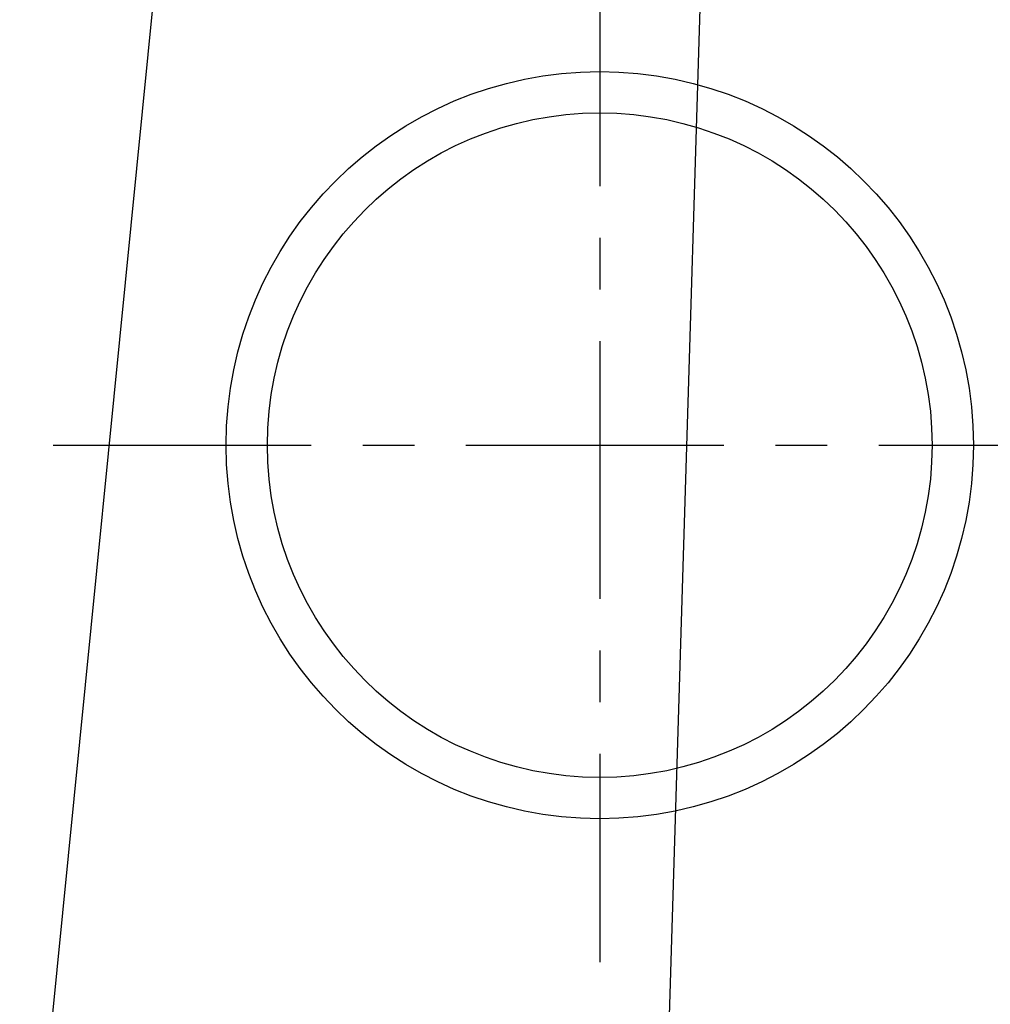
# Model space of a CAD drawing. Extents: x 0 to 26473, y -25 to 8845.
# Drawn here: x 15048 to 15284, y 6813 to 7052 of the extents above; entities that cross this region are included whole.
import ezdxf

# ---------------------------------------------------------------- set-up
doc = ezdxf.new("R2010")
doc.units = 0
doc.header["$LTSCALE"] = 50
doc.header["$MEASUREMENT"] = 0
doc.linetypes.add('CENTER', pattern=[2, 1.25, -0.25, 0.25, -0.25])
doc.layers.get('0').update_dxf_attribs({"linetype": 'CONTINUOUS'})
doc.layers.add('150-機器', color=8, linetype='CONTINUOUS')
doc.layers.add('160-文字', color=254, linetype='CONTINUOUS')
doc.styles.add('KH001', font='txt')
doc.dimstyles.new('KH1xx030', dxfattribs={"dimscale": 30, "dimtxt": 2, "dimasz": 0.6, "dimexe": 0.3, "dimexo": 1.2, "dimgap": 0.5, "dimtad": 3, "dimdec": 1, "dimdsep": 46, "dimlunit": 6, "dimtxsty": 'KH001', "dimblk": 'DOT', "dimcen": 1, "dimdle": 1, "dimclrd": 256, "dimclre": 256, "dimclrt": 256, "dimadec": 0, "dimazin": 0, "dimtfac": 1, "dimtdec": 1, "dimtix": 1, "dimtmove": 2, "dimatfit": 3, "dimldrblk": 'CLOSEDBLANK', "dimfxl": 1, "dimtolj": 1, "dimtzin": 0, "dimlwd": -1, "dimlwe": -1, "dimarcsym": 0})

# ---------------------------------------------------------------- blocks, each defined once
blk = doc.blocks.new('_ClosedBlank')
at = {"color": 0, "linetype": 'ByBlock', "lineweight": -2}
for p, q in [((-1, 0.167), (0, 0)), ((-1, 0.167), (-1, -0.167)), ((0, 0), (-1, -0.167))]:
    blk.add_line(p, q, dxfattribs=at)
blk = doc.blocks.new('_Dot')
at = {"color": 0, "linetype": 'ByBlock', "lineweight": -2}
blk.add_line((-0.5, 0), (-1, 0), dxfattribs=at)
at = {"color": 0, "linetype": 'ByBlock', "const_width": 0.5}
blk.add_lwpolyline([(-0.25, 0, 1), (0.25, 0, 1)], format="xyb", close=True, dxfattribs=at)

msp = doc.modelspace()

# ---------------------------------------------------------------- linework, layer by layer
at = {"layer": '150-機器', "color": 161, "linetype": 'CENTER'}
for p, q in [((15188.92, 7073.72), (15188.92, 6823.27)), ((15056.52, 6948.49), (15321.32, 6948.49))]:
    msp.add_line(p, q, dxfattribs=at)
at = {"layer": '150-機器', "color": 13}
for radius in [90.5, 80.5]:
    msp.add_circle((15188.92, 6948.49), radius, dxfattribs=at)

# ---------------------------------------------------------------- leaders
at = {"layer": '160-文字', "annotation_type": 0, "has_hookline": 1, "hookline_direction": 1}
for points, text_width in [([(15218.93, 7245.87), (15169.49, 5608.33), (15151.49, 5608.33)], 963.96), ([(15098.93, 7238.49), (14982.62, 6070.68), (14964.62, 6070.68)], 735.84)]:
    msp.add_leader(points, dimstyle='KH1xx030', override={"dimgap": 0.5, "dimtad": 1}, dxfattribs=dict(at, text_width=text_width))
at = {"layer": '160-文字'}
msp.add_leader([(15458.93, 7238.49), (15169.49, 5608.33)], dimstyle='KH1xx030', override={"dimgap": 0.5, "dimtad": 1}, dxfattribs=at)

doc.saveas('drawing.dxf')
